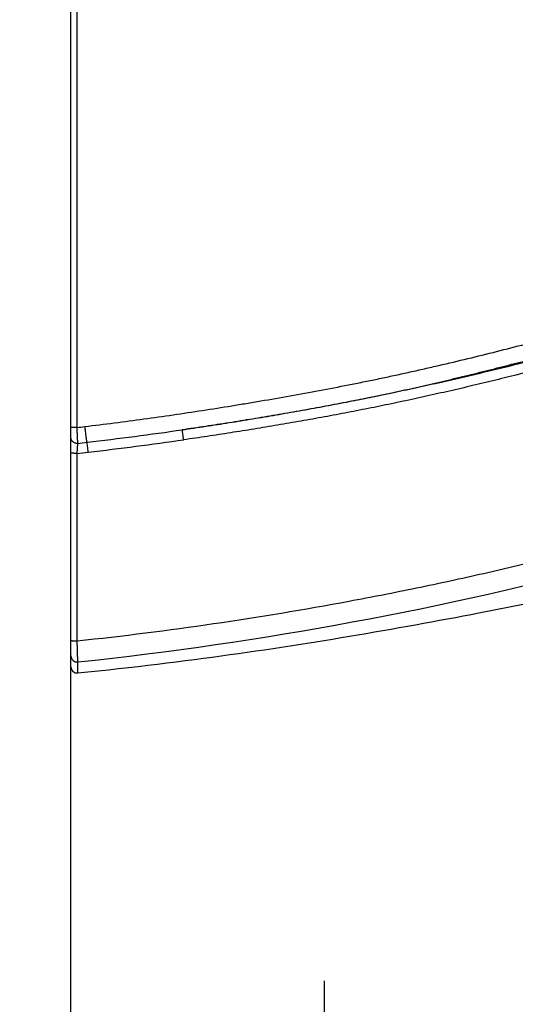
# Model space of a CAD drawing. Units: inches. Extents: x 72 to 9569, y -1206 to 1814.
# Drawn here: x 5842 to 5983, y 787 to 1067 of the extents above; entities that cross this region are included whole.
import ezdxf

# ---------------------------------------------------------------- set-up
doc = ezdxf.new("R2010")
doc.units = ezdxf.units.IN
doc.header["$MEASUREMENT"] = 0
doc.layers.add('Dimensions', color=7, linetype='Continuous')
doc.layers.add('Wall_Floor', color=7, linetype='Continuous')
doc.styles.get("Standard").update_dxf_attribs({"font": 'helr45w_0.ttf'})
doc.dimstyles.get("Standard").update_dxf_attribs({"dimscale": 15, "dimtxt": 2.5, "dimasz": 0.8, "dimexe": 1, "dimexo": 1, "dimgap": 1, "dimtad": 2, "dimtih": 1, "dimtoh": 1, "dimdec": 0, "dimzin": 0, "dimdsep": 46, "dimtxsty": 'Standard', "dimblk": 'DOT', "dimcen": 2, "dimclrd": 1, "dimclre": 1, "dimclrt": 1, "dimadec": 0, "dimazin": 0, "dimtfac": 1, "dimtdec": 0, "dimtofl": 0, "dimtmove": 0, "dimatfit": 3, "dimfxl": 1, "dimtolj": 1, "dimtzin": 0, "dimarcsym": 0})

# ---------------------------------------------------------------- blocks, each defined once
blk = doc.blocks.new('_Dot')
at = {"color": 0, "linetype": 'ByBlock', "lineweight": -2}
blk.add_line((-0.5, 0), (-1, 0), dxfattribs=at)
at = {"color": 0, "linetype": 'ByBlock', "const_width": 0.5}
blk.add_lwpolyline([(-0.25, 0, 1), (0.25, 0, 1)], format="xyb", close=True, dxfattribs=at)
blk = doc.blocks.new('*D22')
at = {"layer": 'Defpoints', "color": 0, "transparency": 16777216}
for p in [(5856.95, 778.5), (5856.95, 748), (5929.11, 714.14)]:
    blk.add_point(p, dxfattribs=at)
at = {"layer": 'Dimensions', "color": 1, "lineweight": -2, "transparency": 16777216}
for p, q in [((5856.95, 763), (5856.95, 793.5)), ((5929.11, 729.14), (5929.11, 793.5)), ((5856.95, 778.5), (5760.76, 778.5)), ((5917.11, 778.5), (5868.95, 778.5))]:
    blk.add_line(p, q, dxfattribs=at)
at = {"layer": 'Dimensions', "color": 1, "lineweight": -2, "transparency": 16777216, "xscale": 12, "yscale": 12, "zscale": 12, "rotation": 180}
blk.add_blockref('_Dot', (5856.95, 778.5), dxfattribs=at)
at = {"layer": 'Dimensions', "color": 1, "lineweight": -2, "transparency": 16777216, "xscale": 12, "yscale": 12, "zscale": 12}
blk.add_blockref('_Dot', (5929.11, 778.5), dxfattribs=at)
at = {"layer": 'Dimensions', "color": 1, "transparency": 16777216, "insert": (5802.85, 812.75), "char_height": 37.5, "attachment_point": 5}
blk.add_mtext('\\A1;76', dxfattribs=at)

msp = doc.modelspace()

# ---------------------------------------------------------------- linework, layer by layer
at = {"linetype": 'Continuous'}
for p, q in [((5856.95, 882.85), (5856.95, 1349.15)), ((5858.72, 890.12), (5858.72, 943.54)), ((5977.51, 899.02), (5981.88, 899.87)), ((5981.88, 899.87), (5986.25, 900.73)), ((5858.9, 881.08), (5858.91, 884.2))]:
    msp.add_line(p, q, dxfattribs=at)
msp.add_lwpolyline([(5858.9, 881.08), (5861.73, 881.37), (5864.68, 881.67), (5867.6, 881.99), (5870.47, 882.3), (5873.29, 882.62), (5876.08, 882.94), (5878.84, 883.26), (5881.55, 883.59), (5884.24, 883.92), (5886.89, 884.25), (5889.51, 884.58), (5892.1, 884.92), (5894.67, 885.26), (5897.2, 885.6), (5899.72, 885.94), (5902.22, 886.29), (5904.7, 886.63), (5907.17, 886.99), (5909.62, 887.34), (5912.06, 887.7), (5914.5, 888.06), (5916.94, 888.43), (5919.37, 888.8), (5921.79, 889.18), (5924.22, 889.56), (5926.64, 889.94), (5929.05, 890.33), (5931.46, 890.73), (5933.86, 891.12), (5936.26, 891.52), (5938.64, 891.92), (5941.02, 892.33), (5943.39, 892.73), (5945.75, 893.14), (5948.1, 893.56), (5950.44, 893.97), (5952.76, 894.38), (5955.07, 894.8), (5957.37, 895.22), (5959.65, 895.64), (5961.92, 896.06), (5964.18, 896.48), (5966.43, 896.9), (5968.66, 897.32), (5970.89, 897.74), (5973.1, 898.17), (5977.51, 899.02)], dxfattribs=at)
for centre, radius, start, end in [((5743.34, 1927.91), 983.8, 276.73343, 276.86432), ((5745.78, 1935.17), 995.23, 276.67934, 278.25194), ((5750.05, 1899.96), 959.77, 276.51212, 276.67045), ((5750.04, 1918.69), 981.19, 276.54444, 278.1445), ((5754.39, 1882.18), 944.42, 276.34277, 276.53497), ((5751.63, 1895.33), 1016.81, 276.05646, 284.96006), ((5858.72, 885.97), 1.78, 180.019, 276.0515), ((5858.72, 882.85), 1.78, 180, 275.7393)]:
    msp.add_arc(centre, radius, start, end, dxfattribs=at)
for points, knots in [([(5858.69, 950.9), (5858.69, 964.66), (5858.69, 992.17), (5858.68, 1047.2), (5858.68, 1088.48), (5858.68, 1116)], [0, 0, 0, 0, 0.249929, 0.499916, 1, 1, 1, 1]), ([(5860.92, 951.17), (5866.51, 951.84), (5874.88, 952.92), (5886.03, 954.5), (5894.38, 955.75), (5901.33, 956.85), (5906.88, 957.76), (5912.44, 958.69), (5919.37, 959.89), (5927.67, 961.41), (5934.58, 962.74), (5940.1, 963.84), (5944.24, 964.69), (5948.37, 965.57), (5952.49, 966.46), (5956.61, 967.38), (5962.1, 968.64), (5968.94, 970.25), (5977.14, 972.27), (5985.33, 974.35), (5990.77, 975.76), (5993.49, 976.47)], [0, 0, 0, 0, 0.125005, 0.187508, 0.250011, 0.312513, 0.343764, 0.375014, 0.437516, 0.500016, 0.562516, 0.593766, 0.625016, 0.656266, 0.687515, 0.718764, 0.750013, 0.812511, 0.875008, 0.937504, 1, 1, 1, 1]), ([(5888.62, 950.24), (5890.85, 950.57), (5895.32, 951.24), (5900.9, 952.11), (5905.36, 952.82), (5909.82, 953.55), (5915.39, 954.49), (5922.07, 955.66), (5928.73, 956.87), (5935.39, 958.14), (5940.93, 959.24), (5945.36, 960.15), (5948.67, 960.85), (5951.98, 961.57), (5956.39, 962.55), (5961.89, 963.81), (5968.48, 965.38), (5975.06, 967), (5981.63, 968.66), (5988.19, 970.35), (5992.56, 971.49), (5994.75, 972.06)], [0, 0, 0, 0, 0.062508, 0.125016, 0.156271, 0.187526, 0.250037, 0.312548, 0.375058, 0.437566, 0.500072, 0.531323, 0.562572, 0.593821, 0.625067, 0.687556, 0.750042, 0.812527, 0.875014, 0.937504, 1, 1, 1, 1]), ([(5994.4, 971.49), (5990.04, 970.37), (5983.5, 968.72), (5974.76, 966.59), (5968.19, 965.05), (5961.62, 963.54), (5955.03, 962.09), (5948.43, 960.68), (5941.82, 959.33), (5935.2, 958.02), (5928.57, 956.77), (5921.93, 955.57), (5915.28, 954.41), (5908.63, 953.3), (5901.96, 952.23), (5895.3, 951.21), (5890.84, 950.56), (5888.62, 950.24)], [0, 0, 0, 0, 0.124996, 0.187498, 0.25, 0.312502, 0.375004, 0.437505, 0.500005, 0.562504, 0.625003, 0.687501, 0.749999, 0.812498, 0.874997, 0.937498, 1, 1, 1, 1]), ([(5995.16, 968.72), (5990.79, 967.59), (5984.23, 965.93), (5975.46, 963.79), (5968.88, 962.22), (5962.28, 960.71), (5956.77, 959.48), (5952.36, 958.53), (5947.95, 957.59), (5942.42, 956.46), (5935.78, 955.16), (5929.13, 953.91), (5922.47, 952.71), (5915.8, 951.56), (5909.12, 950.45), (5902.44, 949.39), (5895.75, 948.37), (5891.28, 947.71), (5889.05, 947.39)], [0, 0, 0, 0, 0.124993, 0.187491, 0.249989, 0.312487, 0.374986, 0.406236, 0.437486, 0.499986, 0.562486, 0.624987, 0.687488, 0.74999, 0.812492, 0.874994, 0.937497, 1, 1, 1, 1]), ([(5858.69, 950.9), (5858.58, 950.9), (5858.35, 950.9), (5858.08, 950.91), (5857.87, 950.91), (5857.72, 950.91), (5857.58, 950.92), (5857.46, 950.92), (5857.34, 950.93), (5857.24, 950.93), (5857.16, 950.94), (5857.08, 950.94), (5857.03, 950.95), (5856.99, 950.95), (5856.97, 950.96), (5856.96, 950.96), (5856.95, 950.96), (5856.95, 950.96), (5856.95, 950.97), (5856.95, 950.97)], [0, 0, 0, 0, 0.195548, 0.383051, 0.471579, 0.555501, 0.634031, 0.706433, 0.772028, 0.830205, 0.88042, 0.922213, 0.955206, 0.979123, 0.987634, 0.993852, 0.996121, 0.997858, 1, 1, 1, 1]), ([(5858.9, 946.38), (5858.89, 946.49), (5858.88, 946.74), (5858.85, 947.34), (5858.81, 948.26), (5858.75, 949.52), (5858.71, 950.43), (5858.69, 950.9)], [0, 0, 0, 0, 0.072466, 0.164491, 0.399323, 0.685485, 1, 1, 1, 1]), ([(5861.53, 946.69), (5861.52, 946.79), (5861.48, 947.04), (5861.41, 947.44), (5861.34, 947.93), (5861.27, 948.49), (5861.18, 949.1), (5861.07, 950), (5860.98, 950.7), (5860.92, 951.17)], [0, 0, 0, 0, 0.071968, 0.16363, 0.273129, 0.398231, 0.536387, 0.684778, 1, 1, 1, 1]), ([(5889.05, 947.39), (5889, 947.7), (5888.92, 948.28), (5888.82, 948.98), (5888.74, 949.47), (5888.69, 949.78), (5888.65, 950.03), (5888.63, 950.17), (5888.62, 950.24)], [0, 0, 0, 0, 0.323039, 0.612591, 0.737143, 0.844654, 0.932884, 1, 1, 1, 1]), ([(5858.9, 946.38), (5858.78, 946.37), (5858.59, 946.37), (5858.35, 946.41), (5858.11, 946.47), (5857.83, 946.59), (5857.57, 946.75), (5857.4, 946.92), (5857.28, 947.05), (5857.18, 947.19), (5857.07, 947.4), (5856.97, 947.67), (5856.95, 947.9), (5856.95, 948.01)], [0, 0, 0, 0, 0.129702, 0.194508, 0.259104, 0.38714, 0.513369, 0.575785, 0.637669, 0.69904, 0.75994, 0.880412, 1, 1, 1, 1]), ([(5861.87, 943.89), (5861.84, 944.19), (5861.77, 944.75), (5861.68, 945.53), (5861.61, 946.1), (5861.56, 946.47), (5861.54, 946.62), (5861.53, 946.69)], [0, 0, 0, 0, 0.316369, 0.602341, 0.83615, 0.927736, 1, 1, 1, 1]), ([(5858.72, 943.54), (5858.74, 943.83), (5858.78, 944.4), (5858.82, 945.19), (5858.86, 945.85), (5858.89, 946.23), (5858.9, 946.38)], [0, 0, 0, 0, 0.314311, 0.59948, 0.834145, 1, 1, 1, 1]), ([(5858.72, 943.54), (5858.61, 943.54), (5858.38, 943.54), (5858.05, 943.54), (5857.75, 943.55), (5857.52, 943.57), (5857.35, 943.58), (5857.25, 943.59), (5857.16, 943.6), (5857.1, 943.61), (5857.05, 943.62), (5857.02, 943.62), (5857, 943.63), (5856.98, 943.64), (5856.97, 943.64), (5856.96, 943.65), (5856.95, 943.65), (5856.95, 943.66), (5856.95, 943.66)], [0, 0, 0, 0, 0.193432, 0.379458, 0.550991, 0.701488, 0.76703, 0.825256, 0.875628, 0.917697, 0.935507, 0.951123, 0.964524, 0.97571, 0.984704, 0.988402, 0.99159, 1, 1, 1, 1]), ([(6012.48, 918.67), (6006.17, 916.99), (5993.54, 913.75), (5974.5, 909.25), (5955.37, 905.12), (5929.77, 900.1), (5897.59, 894.77), (5871.7, 891.5), (5858.72, 890.12)], [0, 0, 0, 0, 0.124994, 0.249992, 0.374991, 0.499994, 0.749993, 1, 1, 1, 1]), ([(5858.72, 890.12), (5858.61, 890.12), (5858.38, 890.12), (5858.05, 890.12), (5857.75, 890.14), (5857.52, 890.15), (5857.35, 890.16), (5857.25, 890.17), (5857.16, 890.18), (5857.1, 890.19), (5857.05, 890.2), (5857.02, 890.21), (5857, 890.21), (5856.98, 890.22), (5856.97, 890.22), (5856.96, 890.23), (5856.95, 890.23), (5856.95, 890.24), (5856.95, 890.24)], [0, 0, 0, 0, 0.193432, 0.379458, 0.550991, 0.701488, 0.76703, 0.825256, 0.875628, 0.917697, 0.935507, 0.951123, 0.964524, 0.97571, 0.984704, 0.988402, 0.99159, 1, 1, 1, 1]), ([(5858.91, 884.2), (5858.91, 884.21), (5858.91, 884.23), (5858.91, 884.25), (5858.91, 884.3), (5858.9, 884.35), (5858.9, 884.42), (5858.9, 884.54), (5858.89, 884.72), (5858.88, 884.97), (5858.87, 885.27), (5858.86, 885.61), (5858.85, 885.99), (5858.84, 886.42), (5858.82, 887.05), (5858.79, 887.9), (5858.76, 888.98), (5858.74, 889.73), (5858.72, 890.12)], [0, 0, 0, 0, 0.00271, 0.007684, 0.014913, 0.024381, 0.036068, 0.049948, 0.084164, 0.126735, 0.177295, 0.235412, 0.300589, 0.372275, 0.449861, 0.620073, 0.805516, 1, 1, 1, 1])]:
    msp.add_open_spline(points, degree=3, knots=knots, dxfattribs=at)
at = {"layer": 'Wall_Floor', "color": 100}
msp.add_lwpolyline([(7774.22, -502.1), (5857.84, -502.1), (5856.95, -501.24), (5856.95, 1670.5)], dxfattribs=at)

# ---------------------------------------------------------------- dimensions: what is measured, and where the dimension line sits
at = {"layer": 'Dimensions'}
dim = msp.add_linear_dim(base=(5856.95, 778.5), p1=(5929.11, 714.14), p2=(5856.95, 748), text='76', dimstyle='Standard', dxfattribs=at)
dim.commit()
dim.dimension.update_dxf_attribs({"geometry": '*D22', "text_midpoint": (5802.85, 812.75)})

doc.saveas('drawing.dxf')
